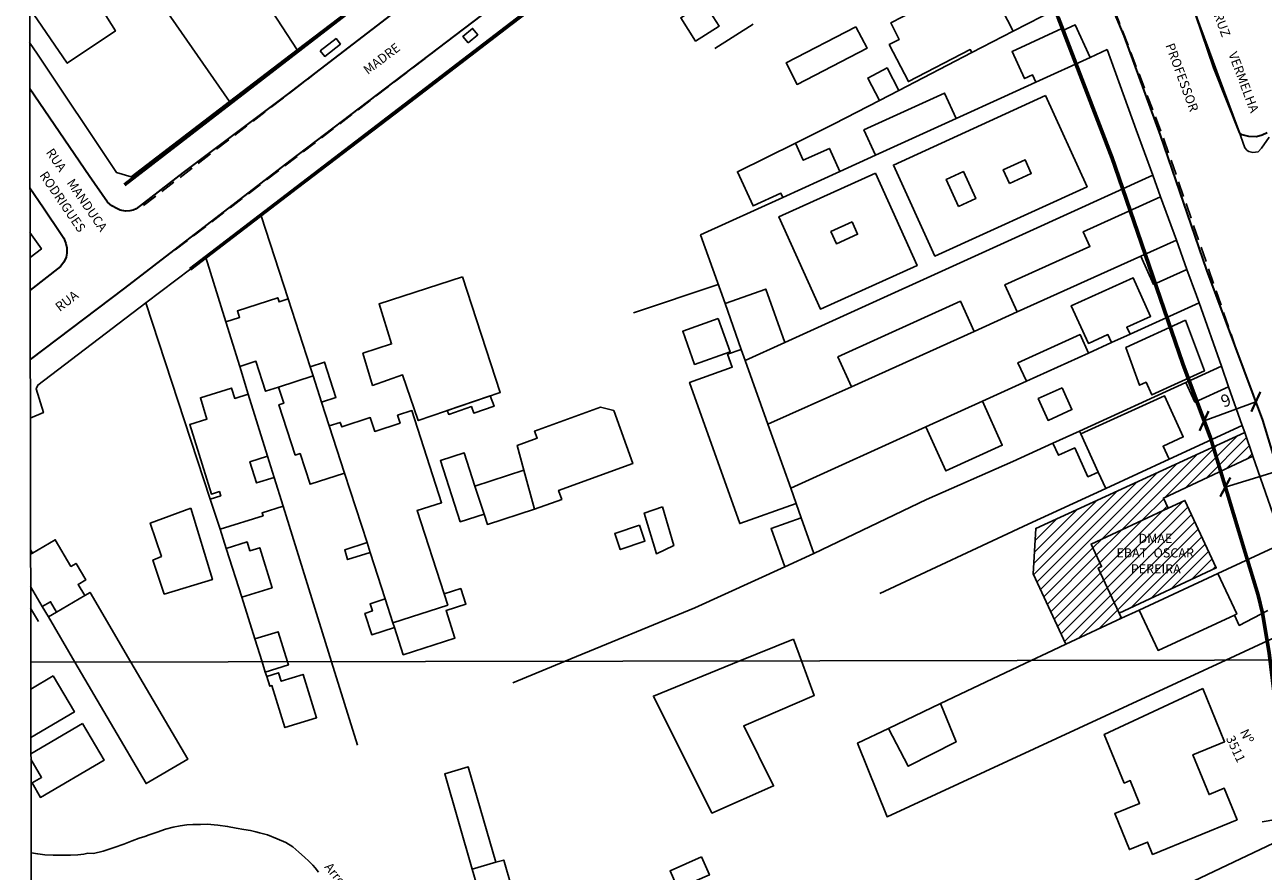
# Model space of a CAD drawing. Units: millimetres. Extents: x 280690 to 283183, y 1668800 to 1671576.
# Drawn here: x 280717 to 280919, y 1670984 to 1671122 of the extents above; entities that cross this region are included whole.
import ezdxf
from ezdxf.enums import TextEntityAlignment as Align

# ---------------------------------------------------------------- set-up
doc = ezdxf.new("R2010")
doc.units = ezdxf.units.MM
doc.header["$MEASUREMENT"] = 0
doc.header["$PDMODE"] = 2
doc.header["$PDSIZE"] = 2
doc.linetypes.add('DASHED2', pattern=[0.375, 0.25, -0.125])
for name, color, linetype in [('_cotas', 7, 'Continuous'), ('_meio fio', 7, 'DASHED2'), ('_textos', 7, 'Continuous'), ('Edificacoes', 2, 'Continuous'), ('Edificacoes_Notaveis', 2, 'Continuous'), ('Edificacoes_Notaveis_Hatch', 8, 'Continuous'), ('Edificacoes_Vazios', 2, 'Continuous'), ('Muro_Grade', 8, 'Continuous'), ('Parada_Onibus', 231, 'Continuous'), ('Topon_de_Vias', 7, 'Continuous'), ('Topon_Edif_Notaveis', 7, 'Continuous'), ('Topon_Rio_Perene', 5, 'Continuous'), ('V-AREA_VERDE', 3, 'Continuous')]:
    doc.layers.add(name, color=color, linetype=linetype)
for name, color, linetype, lineweight in [('_traçado por meio fio', 7, 'Continuous', 60), ('Pavimentacao_Asfaltica_Mfio', 10, 'Continuous', 30), ('Pavimentacao_Nao_Asfaltica_Mfio', 10, 'Continuous', 30), ('Rio_Perene', 5, 'Continuous', 25)]:
    doc.layers.add(name, color=color, linetype=linetype, lineweight=lineweight)
doc.layers.add('Malha', color=7, linetype='Continuous', plot=False)
doc.styles.add('Arial', font='arial.ttf', dxfattribs={"height": 1.5})
doc.styles.add('Arial Italic', font='ariali.ttf', dxfattribs={"height": 1.5})
doc.styles.get("Standard").update_dxf_attribs({"font": 'arial.ttf'})
doc.dimstyles.new('AEROS UPV', dxfattribs={"dimtxt": 2, "dimasz": 2.5, "dimexe": 1.25, "dimexo": 0.625, "dimtad": 1, "dimdsep": 46, "dimtxsty": 'Standard', "dimblk": 'ARCHTICK', "dimcen": 2.5, "dimadec": 0, "dimazin": 0, "dimtfac": 1, "dimtmove": 0, "dimatfit": 3, "dimfxl": 1, "dimtzin": 0, "dimarcsym": 0})

# ---------------------------------------------------------------- blocks, each defined once
blk = doc.blocks.new('_ArchTick')
at = {"color": 0, "linetype": 'Continuous', "const_width": 0.15}
blk.add_lwpolyline([(-0.5, -0.5), (0.5, 0.5)], dxfattribs=at)
blk = doc.blocks.new('*D386')
at = {"layer": '_cotas', "color": 0, "lineweight": -2, "transparency": 16777216}
for p, q in [((280912.9, 1671046.65), (280941.6, 1671055.4)), ((280941.42, 1671056), (280941.23, 1671056.6)), ((280912.72, 1671047.25), (280912.54, 1671047.85))]:
    blk.add_line(p, q, dxfattribs=at)
at = {"layer": 'Defpoints', "color": 0, "transparency": 16777216}
for p in [(280941.6, 1671055.4), (280941.6, 1671055.4), (280912.9, 1671046.65)]:
    blk.add_point(p, dxfattribs=at)
at = {"layer": '_cotas', "color": 0, "lineweight": -2, "transparency": 16777216, "xscale": 2.5, "yscale": 2.5, "zscale": 2.5}
for p, rotation in [((280941.6, 1671055.4), 16.95796023695644), ((280912.9, 1671046.65), 196.9579602369564)]:
    blk.add_blockref('_ArchTick', p, dxfattribs=dict(at, rotation=rotation))
at = {"layer": '_cotas', "color": 0, "transparency": 16777216, "insert": (280926.77, 1671052.6), "char_height": 2, "attachment_point": 5, "rotation": 16.958}
blk.add_mtext('30', dxfattribs=at)
blk = doc.blocks.new('*D387')
at = {"layer": '_cotas', "color": 0, "lineweight": -2, "transparency": 16777216}
for p, q in [((280917.27, 1671062.19), (280918.31, 1671059.38)), ((280908.83, 1671059.06), (280909.87, 1671056.25)), ((280917.88, 1671060.55), (280909.44, 1671057.42))]:
    blk.add_line(p, q, dxfattribs=at)
at = {"layer": 'Defpoints', "color": 0, "transparency": 16777216}
for p in [(280917.05, 1671062.78), (280908.61, 1671059.65), (280909.44, 1671057.42)]:
    blk.add_point(p, dxfattribs=at)
at = {"layer": '_cotas', "color": 0, "lineweight": -2, "transparency": 16777216, "xscale": 2.5, "yscale": 2.5, "zscale": 2.5}
for p, rotation in [((280917.88, 1671060.55), 20.36162617594539), ((280909.44, 1671057.42), 200.3616261759454)]:
    blk.add_blockref('_ArchTick', p, dxfattribs=dict(at, rotation=rotation))
at = {"layer": '_cotas', "color": 0, "transparency": 16777216, "insert": (280913.08, 1671060.53), "char_height": 2, "attachment_point": 5, "rotation": 20.3616}
blk.add_mtext('9', dxfattribs=at)

msp = doc.modelspace()

# ---------------------------------------------------------------- hatches: boundary and pattern name
at = {"layer": 'Edificacoes_Notaveis_Hatch'}
h = msp.add_hatch(dxfattribs=at)
h.set_pattern_fill('ANSI31', color=256, scale=10)
h.paths.add_polyline_path([(280896.014, 1671025.293), (280886.926, 1671021.065), (280881.599, 1671032.517), (280882.035, 1671039.927), (280916.07, 1671055.528), (280917.406, 1671051.677), (280902.826, 1671044.867), (280903.594, 1671043.216), (280891.037, 1671037.375), (280892.742, 1671033.71), (280892.213, 1671033.464), (280895.625, 1671026.128)])
h = msp.add_hatch(dxfattribs=at)
h.set_pattern_fill('ANSI31', color=256, scale=10)
h.paths.add_polyline_path([(280895.625, 1671026.128), (280892.213, 1671033.464), (280892.742, 1671033.71), (280891.037, 1671037.375), (280903.594, 1671043.216), (280906.315, 1671044.482), (280911.432, 1671033.481)], flags=17)

# ---------------------------------------------------------------- linework, layer by layer
at = {"layer": '_meio fio', "linetype": 'DASHED2', "ltscale": 10}
for p, q in [((280821.855, 1671158.121), (280736.381, 1671092.257)), ((280741.861, 1671085.307), (280830.357, 1671153.083))]:
    msp.add_line(p, q, dxfattribs=at)
at = {"layer": '_meio fio', "linetype": 'DASHED2', "ltscale": 10, "flags": 128}
for points in [[(280844.589, 1671160.36), (280874.009, 1671147.141), (280882.264, 1671141.721), (280889.849, 1671134.011), (280893.84, 1671127.011), (280902.857, 1671103.457)], [(280902.857, 1671103.457), (280914.457, 1671069.762), (280918.996, 1671057.532), (280921.806, 1671048.317), (280924.764, 1671038.614), (280926.937, 1671031.419), (280927.783, 1671027.893), (280928.937, 1671020.935), (280930.932, 1671004.595), (280932.18, 1670989.821)]]:
    msp.add_lwpolyline(points, dxfattribs=at)
at = {"layer": '_textos'}
msp.add_line((280918.888, 1670992.138), (280934.535, 1670994.88), dxfattribs=at)
at = {"layer": '_traçado por meio fio'}
msp.add_line((280822.279, 1671164.255), (280733.573, 1671095.901), dxfattribs=at)
for points in [[(280744.293, 1671082.132), (280837.634, 1671153.618), (280869.668, 1671139.225), (280876.522, 1671134.725), (280882.611, 1671128.535), (280885.68, 1671123.152), (280894.452, 1671100.239)], [(280894.347, 1671100.527), (280905.982, 1671066.731), (280910.465, 1671054.651), (280913.197, 1671045.691), (280916.152, 1671036), (280918.247, 1671029.067), (280918.957, 1671026.105), (280920.027, 1671019.653), (280921.978, 1671003.67), (280923.151, 1670989.793)]]:
    msp.add_lwpolyline(points, dxfattribs=at)
at = {"layer": 'Edificacoes', "flags": 128}
for points in [[(280718.131, 1671124.632), (280724.264, 1671115.663), (280732.124, 1671120.939), (280725.466, 1671131.6), (280724.9, 1671131.153), (280723.515, 1671133.231), (280730.491, 1671137.891), (280725.3, 1671145.645)], [(280727.11, 1671028.974), (280726.04, 1671030.799), (280727.285, 1671031.529), (280725.707, 1671034.219), (280724.869, 1671033.727), (280722.323, 1671038.068), (280718.613, 1671035.893), (280718.287, 1671035.701)], [(280718.285, 1671036.431), (280718.613, 1671035.893), (280718.287, 1671035.701)], [(280718.296, 1671030.449), (280720.201, 1671027.202), (280721.542, 1671027.989), (280722.537, 1671026.292), (280727.11, 1671028.974)], [(280725.514, 1671018.143), (280721.196, 1671025.505), (280722.537, 1671026.292), (280727.11, 1671028.974)], [(280727.11, 1671028.974), (280727.999, 1671029.496), (280734.648, 1671018.159)], [(280760.142, 1671018.203), (280758.62, 1671023.096), (280754.831, 1671021.917), (280756.006, 1671018.196)], [(280842.554, 1671021.888), (280833.81, 1671018.33)], [(280843.861, 1671018.348), (280842.554, 1671021.888)], [(280833.81, 1671018.33), (280819.756, 1671012.613), (280829.267, 1670993.567), (280839.33, 1670997.991), (280834.456, 1671007.752), (280845.946, 1671012.703), (280843.861, 1671018.348)], [(280734.648, 1671018.159), (280743.922, 1671002.348), (280737.119, 1670998.358), (280725.514, 1671018.143)], [(280756.006, 1671018.196), (280756.532, 1671016.53)], [(280756.532, 1671016.53), (280760.298, 1671017.702), (280760.142, 1671018.203)], [(280718.325, 1671013.769), (280721.986, 1671015.92)], [(280721.986, 1671015.92), (280725.444, 1671010.035), (280718.339, 1671005.86)], [(280726.761, 1671008.132), (280718.344, 1671003.205)], [(280718.345, 1671002.34), (280720.083, 1670999.371), (280718.531, 1670998.463), (280719.909, 1670996.11), (280730.254, 1671002.165), (280726.761, 1671008.132)]]:
    msp.add_lwpolyline(points, dxfattribs=at)
for points in [[(280878.372, 1671120.909), (280871.602, 1671117.404), (280871.351, 1671117.889), (280861.297, 1671112.683), (280858.173, 1671118.717), (280859.797, 1671119.557), (280858.409, 1671122.238), (280873.61, 1671130.108)], [(280828.037, 1671125.522), (280824.204, 1671123.096), (280826.618, 1671119.281), (280830.451, 1671121.707)], [(280852.734, 1671121.613), (280854.541, 1671118.117), (280843.16, 1671112.235), (280841.353, 1671115.731)], [(280882.044, 1671112.587), (280890.865, 1671116.637), (280888.433, 1671121.934), (280886.413, 1671121.006), (280886.267, 1671121.325), (280878.177, 1671117.61), (280880.215, 1671113.171), (280881.504, 1671113.763)], [(280859.714, 1671111.25), (280856.559, 1671109.616), (280854.667, 1671113.269), (280857.823, 1671114.903)], [(280855.922, 1671100.68), (280854.035, 1671104.826), (280867.18, 1671110.807), (280869.066, 1671106.66)], [(280883.626, 1671110.401), (280858.843, 1671099.105), (280865.606, 1671084.266), (280890.39, 1671095.562)], [(280850.135, 1671098.046), (280840.833, 1671093.814), (280840.518, 1671094.507), (280835.971, 1671092.438), (280833.442, 1671097.997), (280842.883, 1671102.675), (280844.161, 1671099.867), (280848.424, 1671101.807)], [(280855.948, 1671097.748), (280862.706, 1671082.717), (280846.948, 1671075.632), (280840.19, 1671090.664)], [(280899.16, 1671084.25), (280904.93, 1671086.85), (280902.358, 1671093.91), (280889.76, 1671088.233), (280890.839, 1671085.838), (280877.012, 1671079.608), (280879.011, 1671075.171)], [(280904.93, 1671086.85), (280899.16, 1671084.25), (280901.232, 1671079.653), (280906.66, 1671082.099)], [(280788.663, 1671080.868), (280794.796, 1671062.046), (280781.452, 1671057.481), (280778.899, 1671064.914), (280774.013, 1671063.212), (280772.417, 1671068.437), (280777.108, 1671069.98), (280775.073, 1671076.49)], [(280834.718, 1671067.252), (280834.066, 1671069.082), (280831.415, 1671076.532), (280838.053, 1671078.894), (280841.153, 1671070.182)], [(280894.384, 1671070.174), (280897.383, 1671071.535), (280896.862, 1671072.682), (280900.743, 1671074.442), (280897.884, 1671080.745), (280887.816, 1671076.177), (280890.602, 1671070.036), (280893.791, 1671071.482)], [(280763.829, 1671066.249), (280764.309, 1671064.769), (280758.69, 1671062.951), (280756.583, 1671062.269), (280755.007, 1671067.138), (280752.359, 1671066.281), (280750.091, 1671073.569), (280752.334, 1671074.295), (280751.994, 1671075.346), (280758.566, 1671077.473), (280758.779, 1671076.814), (280760.255, 1671077.292)], [(280851.993, 1671062.997), (280849.788, 1671067.859), (280869.742, 1671076.912), (280871.971, 1671071.998)], [(280830.301, 1671074.098), (280832.232, 1671068.672), (280826.457, 1671066.617), (280824.526, 1671072.043)], [(280906.4, 1671073.832), (280909.493, 1671065.558), (280900.945, 1671061.652), (280899.997, 1671063.725), (280898.945, 1671063.244), (280896.702, 1671069.4)], [(280890.629, 1671068.471), (280889.255, 1671071.499), (280879.128, 1671066.905), (280880.502, 1671063.877)], [(280842.998, 1671043.983), (280842.116, 1671046.463), (280838.41, 1671056.876), (280834.718, 1671067.252), (280834.066, 1671069.082), (280831.835, 1671068.288), (280832.591, 1671066.165), (280825.635, 1671063.69), (280833.811, 1671040.714)], [(280763.829, 1671066.249), (280766.173, 1671067.008), (280768.035, 1671061.255), (280765.691, 1671060.497), (280764.309, 1671064.769)], [(280764.309, 1671064.769), (280758.69, 1671062.951), (280759.545, 1671060.308), (280758.759, 1671060.054), (280761.414, 1671051.852), (280762.207, 1671052.108), (280763.823, 1671047.115), (280769.435, 1671048.932), (280766.948, 1671056.616), (280765.691, 1671060.497)], [(280912.268, 1671066.331), (280906.488, 1671063.69), (280907.951, 1671060.487), (280913.443, 1671062.997)], [(280747.559, 1671044.7), (280749.26, 1671045.229), (280749.047, 1671045.914), (280747.755, 1671045.512), (280744.222, 1671056.864), (280747.031, 1671057.738), (280745.953, 1671061.201), (280751.037, 1671062.784), (280751.559, 1671061.105), (280753.757, 1671061.789), (280756.903, 1671051.683), (280754.022, 1671050.787), (280755.101, 1671047.319), (280757.982, 1671048.215), (280759.436, 1671043.544), (280756.006, 1671042.477), (280756.156, 1671041.995), (280749.164, 1671039.819)], [(280886.311, 1671062.836), (280882.422, 1671061.072), (280884.037, 1671057.511), (280887.927, 1671059.275)], [(280793.175, 1671061.491), (280793.786, 1671059.814), (280790.493, 1671058.701), (280790.103, 1671059.771), (280786.416, 1671058.5), (280786.178, 1671059.098)], [(280889.368, 1671055.31), (280902.984, 1671061.534), (280906.057, 1671054.809), (280902.775, 1671053.31), (280903.746, 1671051.183), (280893.428, 1671046.424), (280892.21, 1671049.09)], [(280785.651, 1671029.255), (280786.237, 1671027.446), (280777.322, 1671024.56), (280776.07, 1671028.431), (280773.618, 1671036.005), (280773.099, 1671037.609), (280769.435, 1671048.932), (280766.948, 1671056.616), (280768.743, 1671057.197), (280768.984, 1671056.455), (280773.63, 1671057.959), (280774.352, 1671055.728), (280778.488, 1671057.067), (280778.074, 1671058.347), (280780.397, 1671059.099), (280785.248, 1671044.111), (280781.261, 1671042.82)], [(280800.358, 1671043.049), (280798.645, 1671049.393), (280797.553, 1671053.435), (280800.815, 1671054.609), (280800.397, 1671055.771), (280811.15, 1671059.642), (280813.28, 1671059.105), (280816.387, 1671050.475), (280804.287, 1671046.119), (280804.814, 1671044.653)], [(280864.115, 1671056.443), (280867.358, 1671049.293), (280876.579, 1671053.476), (280873.336, 1671060.626)], [(280884.826, 1671053.791), (280885.721, 1671051.831), (280888.375, 1671053.044), (280890.533, 1671048.323), (280892.21, 1671049.09), (280889.368, 1671055.31), (280889.157, 1671055.77)], [(280790.68, 1671046.816), (280788.931, 1671052.219), (280785.064, 1671050.968), (280788.287, 1671041.011), (280792.153, 1671042.263)], [(280790.68, 1671046.816), (280792.153, 1671042.263), (280792.701, 1671040.571), (280800.358, 1671043.049), (280798.645, 1671049.393)], [(280744.408, 1671043.204), (280747.923, 1671031.584), (280740.074, 1671029.237), (280738.234, 1671034.765), (280739.605, 1671035.364), (280737.784, 1671040.803)], [(280821.237, 1671043.443), (280823.071, 1671037.119), (280820.223, 1671035.793), (280818.25, 1671042.413)], [(280845.9, 1671035.828), (280843.824, 1671041.664), (280838.916, 1671039.917), (280841.141, 1671033.664)], [(280817.476, 1671040.46), (280818.373, 1671037.849), (280814.345, 1671036.465), (280813.449, 1671039.076)], [(280750.176, 1671036.665), (280752.683, 1671028.722), (280757.644, 1671030.266), (280755.615, 1671036.785), (280754.001, 1671036.283), (280753.555, 1671037.716)], [(280773.099, 1671037.609), (280769.475, 1671036.437), (280769.935, 1671034.845), (280773.618, 1671036.005)], [(280911.693, 1671032.586), (280898.898, 1671026.634), (280901.965, 1671020.041), (280914.379, 1671025.816), (280914.76, 1671025.993)], [(280776.07, 1671028.431), (280773.594, 1671027.63), (280773.966, 1671026.48), (280772.745, 1671026.084), (280773.875, 1671022.594), (280777.572, 1671023.791), (280777.322, 1671024.56)], [(280777.322, 1671024.56), (280777.572, 1671023.791), (280779.008, 1671019.352), (280787.41, 1671022.071), (280785.963, 1671026.543), (280789.193, 1671027.589), (280788.369, 1671030.135), (280785.651, 1671029.255), (280786.237, 1671027.446)], [(280756.761, 1671015.804), (280757.26, 1671014.224), (280757.597, 1671014.329), (280759.726, 1671007.488), (280764.881, 1671009.092), (280762.685, 1671016.149), (280759.131, 1671015.043), (280758.705, 1671016.409)], [(280909.26, 1671013.833), (280893.196, 1671006.384), (280896.439, 1670998.444), (280897.428, 1670998.848), (280898.944, 1670995.136), (280894.884, 1670993.478), (280897.273, 1670987.629), (280900.241, 1670988.842), (280901.056, 1670986.844), (280914.83, 1670992.47), (280912.738, 1670997.593), (280910.271, 1670996.585), (280907.622, 1671003.071), (280912.793, 1671005.183)], [(280858.032, 1671007.353), (280866.528, 1671011.395), (280869.058, 1671005.16), (280861.252, 1671001.193)], [(280790.229, 1670984.437), (280785.745, 1670999.961), (280789.589, 1671001.071), (280794.072, 1670985.547)], [(280827.606, 1670986.417), (280828.874, 1670983.505), (280823.723, 1670981.263), (280822.455, 1670984.175)], [(280790.229, 1670984.437), (280794.072, 1670985.547), (280795.359, 1670985.918), (280797.882, 1670977.183), (280792.752, 1670975.701)]]:
    msp.add_lwpolyline(points, close=True, dxfattribs=at)
at = {"layer": 'Edificacoes_Notaveis', "flags": 128}
for points in [[(280896.014, 1671025.293), (280895.625, 1671026.128), (280892.213, 1671033.464), (280892.742, 1671033.71), (280891.037, 1671037.375), (280903.594, 1671043.216), (280902.826, 1671044.867), (280917.406, 1671051.677), (280916.07, 1671055.528), (280882.035, 1671039.927), (280881.599, 1671032.517), (280886.926, 1671021.065)], [(280895.625, 1671026.128), (280911.432, 1671033.481), (280906.315, 1671044.482), (280903.594, 1671043.216), (280891.037, 1671037.375), (280892.742, 1671033.71), (280892.213, 1671033.464)]]:
    msp.add_lwpolyline(points, close=True, dxfattribs=at)
at = {"layer": 'Edificacoes_Vazios', "flags": 128}
for points in [[(280877.742, 1671096.119), (280881.294, 1671097.738), (280880.282, 1671099.959), (280876.73, 1671098.34)], [(280869.447, 1671092.355), (280867.44, 1671096.758), (280870.235, 1671098.032), (280872.242, 1671093.629)], [(280852.097, 1671089.833), (280848.654, 1671088.264), (280849.563, 1671086.271), (280853.005, 1671087.84)]]:
    msp.add_lwpolyline(points, close=True, dxfattribs=at)
at = {"layer": 'Malha', "flags": 128}
for points in [[(280717.348, 1671572.398), (281199.415, 1671573.231), (281200.36, 1671018.964), (280718.317, 1671018.131), (280717.348, 1671572.398)], [(280718.317, 1671018.131), (281200.36, 1671018.964), (281201.306, 1670464.696), (280719.287, 1670463.863), (280718.317, 1671018.131)]]:
    msp.add_lwpolyline(points, close=True, dxfattribs=at)
at = {"layer": 'Muro_Grade', "flags": 128}
for points in [[(280718.274, 1671156.613), (280731.589, 1671136.983), (280750.69, 1671109.453)], [(280761.73, 1671117.874), (280745.19, 1671143.224)], [(280819.666, 1671139.451), (280796.509, 1671121.884), (280777.67, 1671107.426), (280755.881, 1671090.807)], [(280761.73, 1671117.874), (280772.603, 1671126.16)], [(280878.372, 1671120.909), (280890.033, 1671126.946)], [(280835.994, 1671122.03), (280829.762, 1671118.086)], [(280871.602, 1671117.404), (280878.372, 1671120.909)], [(280718.141, 1671119.028), (280719.447, 1671117.143), (280732.293, 1671097.872), (280734.668, 1671097.194), (280750.69, 1671109.453)], [(280750.69, 1671109.453), (280761.73, 1671117.874)], [(280859.714, 1671111.25), (280871.602, 1671117.404)], [(280893.655, 1671117.918), (280890.865, 1671116.637)], [(280901.079, 1671097.424), (280898.383, 1671104.824), (280893.655, 1671117.918)], [(280890.865, 1671116.637), (280882.044, 1671112.587)], [(280856.559, 1671109.616), (280859.714, 1671111.25)], [(280882.044, 1671112.587), (280876.952, 1671110.248), (280869.066, 1671106.66)], [(280842.883, 1671102.675), (280849.177, 1671105.794), (280856.559, 1671109.616)], [(280869.066, 1671106.66), (280855.922, 1671100.68)], [(280833.442, 1671097.997), (280842.883, 1671102.675)], [(280855.922, 1671100.68), (280850.135, 1671098.046)], [(280850.135, 1671098.046), (280840.833, 1671093.814)], [(280901.079, 1671097.424), (280880.441, 1671088.072), (280841.153, 1671070.182)], [(280901.079, 1671097.424), (280902.358, 1671093.91)], [(280840.833, 1671093.814), (280827.434, 1671087.717), (280831.415, 1671076.532)], [(280902.358, 1671093.91), (280904.93, 1671086.85)], [(280755.881, 1671090.807), (280746.839, 1671084.019)], [(280760.255, 1671077.292), (280755.881, 1671090.807)], [(280718.195, 1671088.098), (280720.053, 1671085.444), (280718.202, 1671084.023)], [(280899.16, 1671084.25), (280904.93, 1671086.85)], [(280904.93, 1671086.85), (280906.66, 1671082.099)], [(280746.839, 1671084.019), (280737.052, 1671076.661)], [(280750.091, 1671073.569), (280746.839, 1671084.019)], [(280879.011, 1671075.171), (280899.16, 1671084.25)], [(280906.66, 1671082.099), (280908.203, 1671077.86), (280908.634, 1671076.639)], [(280816.496, 1671075.027), (280830.302, 1671079.659)], [(280763.829, 1671066.249), (280760.255, 1671077.292)], [(280718.248, 1671057.87), (280720.392, 1671058.78), (280719.225, 1671062.67), (280719.462, 1671063.25), (280737.052, 1671076.661)], [(280747.559, 1671044.7), (280737.052, 1671076.661)], [(280831.415, 1671076.532), (280834.066, 1671069.082)], [(280871.971, 1671071.998), (280879.011, 1671075.171)], [(280908.634, 1671076.639), (280897.383, 1671071.535)], [(280912.268, 1671066.331), (280908.634, 1671076.639)], [(280752.359, 1671066.281), (280750.091, 1671073.569)], [(280851.993, 1671062.997), (280871.971, 1671071.998)], [(280897.383, 1671071.535), (280894.384, 1671070.174)], [(280834.066, 1671069.082), (280834.718, 1671067.252)], [(280841.153, 1671070.182), (280834.718, 1671067.252)], [(280894.384, 1671070.174), (280890.629, 1671068.471)], [(280834.718, 1671067.252), (280838.41, 1671056.876)], [(280890.629, 1671068.471), (280880.502, 1671063.877)], [(280753.757, 1671061.789), (280752.359, 1671066.281)], [(280764.309, 1671064.769), (280763.829, 1671066.249)], [(280765.691, 1671060.497), (280764.309, 1671064.769)], [(280912.268, 1671066.331), (280906.488, 1671063.69)], [(280912.268, 1671066.331), (280913.443, 1671062.997)], [(280838.41, 1671056.876), (280851.993, 1671062.997)], [(280880.502, 1671063.877), (280873.336, 1671060.626)], [(280906.488, 1671063.69), (280889.157, 1671055.77)], [(280913.443, 1671062.997), (280915.669, 1671056.682)], [(280756.903, 1671051.683), (280753.757, 1671061.789)], [(280766.948, 1671056.616), (280765.691, 1671060.497)], [(280873.336, 1671060.626), (280864.115, 1671056.443)], [(280838.41, 1671056.876), (280842.116, 1671046.463)], [(280903.746, 1671051.183), (280915.669, 1671056.682)], [(280916.07, 1671055.528), (280915.669, 1671056.682)], [(280769.435, 1671048.932), (280766.948, 1671056.616)], [(280864.115, 1671056.443), (280842.116, 1671046.463)], [(280889.157, 1671055.77), (280884.826, 1671053.791)], [(280917.406, 1671051.677), (280916.07, 1671055.528)], [(280884.826, 1671053.791), (280878.276, 1671050.798), (280864.226, 1671044.618), (280845.9, 1671035.828)], [(280757.982, 1671048.215), (280756.903, 1671051.683)], [(280893.428, 1671046.424), (280903.746, 1671051.183)], [(280922.193, 1671037.47), (280922.314, 1671037.526), (280917.406, 1671051.677)], [(280773.099, 1671037.609), (280769.435, 1671048.932)], [(280759.436, 1671043.544), (280757.982, 1671048.215)], [(280749.164, 1671039.819), (280747.559, 1671044.7)], [(280842.116, 1671046.463), (280842.998, 1671043.983)], [(280856.627, 1671029.349), (280880.788, 1671040.594), (280893.428, 1671046.424)], [(280767.319, 1671018.215), (280759.436, 1671043.544)], [(280842.998, 1671043.983), (280843.824, 1671041.664)], [(280843.824, 1671041.664), (280845.9, 1671035.828)], [(280750.176, 1671036.665), (280749.164, 1671039.819)], [(280752.683, 1671028.722), (280750.176, 1671036.665)], [(280773.618, 1671036.005), (280773.099, 1671037.609)], [(280922.193, 1671037.47), (280911.693, 1671032.586)], [(280776.07, 1671028.431), (280773.618, 1671036.005)], [(280841.141, 1671033.664), (280845.9, 1671035.828)], [(280805.365, 1671018.281), (280826.474, 1671026.993), (280841.141, 1671033.664)], [(280911.693, 1671032.586), (280898.898, 1671026.634)], [(280720.201, 1671027.202), (280718.296, 1671030.449)], [(280754.831, 1671021.917), (280752.683, 1671028.722)], [(280777.322, 1671024.56), (280776.07, 1671028.431)], [(280719.573, 1671024.763), (280718.302, 1671026.93)], [(280721.196, 1671025.505), (280720.201, 1671027.202)], [(280898.898, 1671026.634), (280896.014, 1671025.293)], [(280914.379, 1671025.816), (280915.165, 1671024.128), (280919.852, 1671026.531)], [(280725.514, 1671018.143), (280721.196, 1671025.505)], [(280777.572, 1671023.791), (280777.322, 1671024.56)], [(280896.014, 1671025.293), (280886.926, 1671021.065)], [(280912.985, 1671018.467), (280925.846, 1671024.412)], [(280779.008, 1671019.352), (280777.572, 1671023.791)], [(280756.006, 1671018.196), (280754.831, 1671021.917)], [(280886.926, 1671021.065), (280883.807, 1671019.615), (280881.28, 1671018.412)], [(280858.032, 1671007.353), (280853.003, 1671004.961), (280857.818, 1670992.967), (280912.985, 1671018.467)], [(280881.28, 1671018.412), (280866.528, 1671011.395)], [(280737.119, 1670998.358), (280725.514, 1671018.143)], [(280756.532, 1671016.53), (280756.006, 1671018.196)], [(280756.761, 1671015.804), (280756.532, 1671016.53)], [(280771.551, 1671004.617), (280767.319, 1671018.215)], [(280796.834, 1671014.76), (280805.365, 1671018.281)], [(280757.26, 1671014.224), (280756.761, 1671015.804)], [(280866.528, 1671011.395), (280858.032, 1671007.353)], [(280905.662, 1670981.522), (280926.139, 1670991.207)]]:
    msp.add_lwpolyline(points, dxfattribs=at)
at = {"layer": 'Parada_Onibus', "flags": 128}
for points in [[(280789.57, 1671119.015), (280791.136, 1671120.32), (280790.281, 1671121.346), (280788.715, 1671120.04)], [(280765.464, 1671117.672), (280768.053, 1671119.697), (280768.761, 1671118.792), (280766.203, 1671116.792)]]:
    msp.add_lwpolyline(points, close=True, dxfattribs=at)
at = {"layer": 'Pavimentacao_Asfaltica_Mfio', "flags": 128}
for points in [[(280926.45, 1671033.086), (280918.996, 1671057.532), (280909.918, 1671081.991), (280902.352, 1671103.95), (280896.448, 1671120.163), (280892.56, 1671129.347), (280891.705, 1671130.92), (280889.046, 1671134.772), (280884.888, 1671139.942), (280883.878, 1671141.018), (280882.885, 1671141.864), (280881.757, 1671142.618), (280867.898, 1671149.483), (280852.161, 1671157.093), (280846.593, 1671159.756), (280845.333, 1671160.274), (280844.185, 1671160.475), (280842.853, 1671160.571), (280841.867, 1671160.56), (280840.741, 1671160.285), (280839.565, 1671159.709), (280825.1, 1671148.941), (280791.696, 1671123.431)], [(280919.707, 1671104.368), (280918.931, 1671103.956), (280917.998, 1671103.703), (280916.719, 1671103.725), (280915.632, 1671104.023), (280915.242, 1671104.294), (280911.035, 1671114.954), (280908.095, 1671123.553), (280903.688, 1671135.536), (280903.266, 1671136.653), (280903.144, 1671137.337), (280903.238, 1671138.25), (280903.568, 1671139.219), (280903.999, 1671139.725), (280904.588, 1671139.955), (280905.492, 1671139.936), (280906.025, 1671139.733), (280916.136, 1671134.97), (280928.628, 1671129.395)], [(280782.297, 1671127.674), (280760.078, 1671110.561), (280743.168, 1671097.857), (280735.509, 1671091.985), (280734.981, 1671091.77), (280734.44, 1671091.621), (280733.761, 1671091.563), (280732.862, 1671091.727), (280732.327, 1671092.025), (280731.542, 1671092.447), (280730.811, 1671093.044), (280727.862, 1671097.341)], [(280791.696, 1671123.431), (280760.54, 1671099.762), (280733.566, 1671079.067), (280718.231, 1671067.406)], [(280720.374, 1671092.143), (280723.28, 1671087.856), (280723.707, 1671087.211), (280724.06, 1671086.332), (280724.206, 1671085.598), (280724.223, 1671084.772), (280724.068, 1671084.072), (280723.728, 1671083.298), (280723.18, 1671082.562), (280718.211, 1671078.734)]]:
    msp.add_lwpolyline(points, dxfattribs=at)
at = {"layer": 'Pavimentacao_Nao_Asfaltica_Mfio', "flags": 128}
for points in [[(280727.862, 1671097.341), (280718.154, 1671111.487)], [(280718.182, 1671095.377), (280720.374, 1671092.143)]]:
    msp.add_lwpolyline(points, dxfattribs=at)
at = {"layer": 'Rio_Perene', "flags": 128}
msp.add_lwpolyline([(280718.372, 1670987.107), (280718.372, 1670987.107), (280718.415, 1670987.097), (280719.473, 1670986.902), (280720.616, 1670986.758), (280721.984, 1670986.709), (280723.397, 1670986.692), (280724.776, 1670986.724), (280725.968, 1670986.777), (280726.951, 1670986.895), (280727.602, 1670987.012), (280728.532, 1670986.984), (280730.14, 1670987.361), (280731.934, 1670987.933), (280733.463, 1670988.505), (280734.827, 1670989.028), (280735.986, 1670989.452), (280736.932, 1670989.754), (280737.627, 1670990.025), (280738.928, 1670990.451), (280740.296, 1670990.917), (280741.53, 1670991.258), (280742.685, 1670991.502), (280743.773, 1670991.637), (280744.703, 1670991.716), (280745.963, 1670991.708), (280747.069, 1670991.755), (280748.792, 1670991.601), (280750.391, 1670991.387), (280751.781, 1670991.108), (280753.026, 1670990.908), (280754.098, 1670990.736), (280754.969, 1670990.53), (280755.556, 1670990.359), (280756.871, 1670989.995), (280758.447, 1670989.366), (280759.856, 1670988.746), (280761.01, 1670988.053), (280762.004, 1670987.216), (280762.889, 1670986.397), (280763.599, 1670985.709), (280764.248, 1670985.097), (280764.629, 1670984.627), (280765.197, 1670983.922)], dxfattribs=at)
at = {"layer": 'V-AREA_VERDE'}
for points in [[(280922.789, 1671131.692), (280918.749, 1671133.432), (280914.759, 1671135.172), (280913.179, 1671135.942), (280908.779, 1671137.962), (280905.689, 1671139.372), (280904.769, 1671139.342), (280904.109, 1671139.192), (280903.519, 1671138.732), (280903.239, 1671138.012), (280903.159, 1671137.432), (280904.129, 1671134.442), (280905.69, 1671130.282), (280907.25, 1671126.042), (280908.78, 1671121.802), (280910.31, 1671117.562), (280911.89, 1671113.322)], [(280911.89, 1671113.322), (280913.5, 1671109.082), (280915.06, 1671104.812), (280916.11, 1671101.922), (280916.47, 1671101.492), (280916.72, 1671101.282), (280917.39, 1671101.152), (280918.26, 1671101.262), (280918.82, 1671101.822), (280920.07, 1671103.642)]]:
    msp.add_lwpolyline(points, dxfattribs=at)

# ---------------------------------------------------------------- texts
at = {"layer": '_textos', "insert": (280916.592, 1671007.439), "char_height": 1.5, "attachment_point": 1, "rotation": 295}
msp.add_mtext_dynamic_manual_height_columns('Nº 3511', width=4.88862, gutter_width=1, heights=[0], dxfattribs=at)
at = {"layer": 'Topon_de_Vias', "style": 'Arial'}
for s, rotation, p in [('CRUZ', 290.57466, (280910.524, 1671124.77)), ('MADRE', 37.35458, (280773.226, 1671113.761)), ('PROFESSOR', 290.21628, (280903.127, 1671118.61)), ('VERMELHA', 290.57466, (280913.372, 1671117.184)), ('RUA', 304.37517, (280720.726, 1671101.162)), ('RODRIGUES', 304.37517, (280719.68, 1671097.432)), ('MANDUCA', 304.37517, (280724.115, 1671096.208)), ('RUA', 37.35458, (280723.044, 1671075.152))]:
    msp.add_text(s, height=1.5, rotation=rotation, dxfattribs=at).set_placement(p)
at = {"layer": 'Topon_Edif_Notaveis', "style": 'Arial'}
for s, p in [('DMAE', (280901.531, 1671037.551)), ('EBAT. OSCAR', (280901.483, 1671035.189)), ('PEREIRA', (280901.579, 1671032.587))]:
    msp.add_text(s, height=1.5, dxfattribs=at).set_placement(p, align=Align.CENTER)
at = {"layer": 'Topon_Rio_Perene', "style": 'Arial Italic'}
msp.add_text('Arroio', height=1.5, rotation=308.75887, dxfattribs=at).set_placement((280767.546, 1670982.158), align=Align.BOTTOM_CENTER)

# ---------------------------------------------------------------- dimensions: what is measured, and where the dimension line sits
at = {"layer": '_cotas'}
for p1, p2, distance, picture, middle in [((280917.048, 1671062.78), (280908.61, 1671059.649), 2.379, '*D387', (280913.084, 1671060.527)), ((280912.904, 1671046.653), (280941.599, 1671055.403), 0, '*D386', (280926.771, 1671052.603))]:
    dim = msp.add_aligned_dim(p1=p1, p2=p2, distance=distance, dimstyle='AEROS UPV', dxfattribs=at)
    dim.commit()
    dim.dimension.update_dxf_attribs({"geometry": picture, "text_midpoint": middle})

doc.saveas('drawing.dxf')
